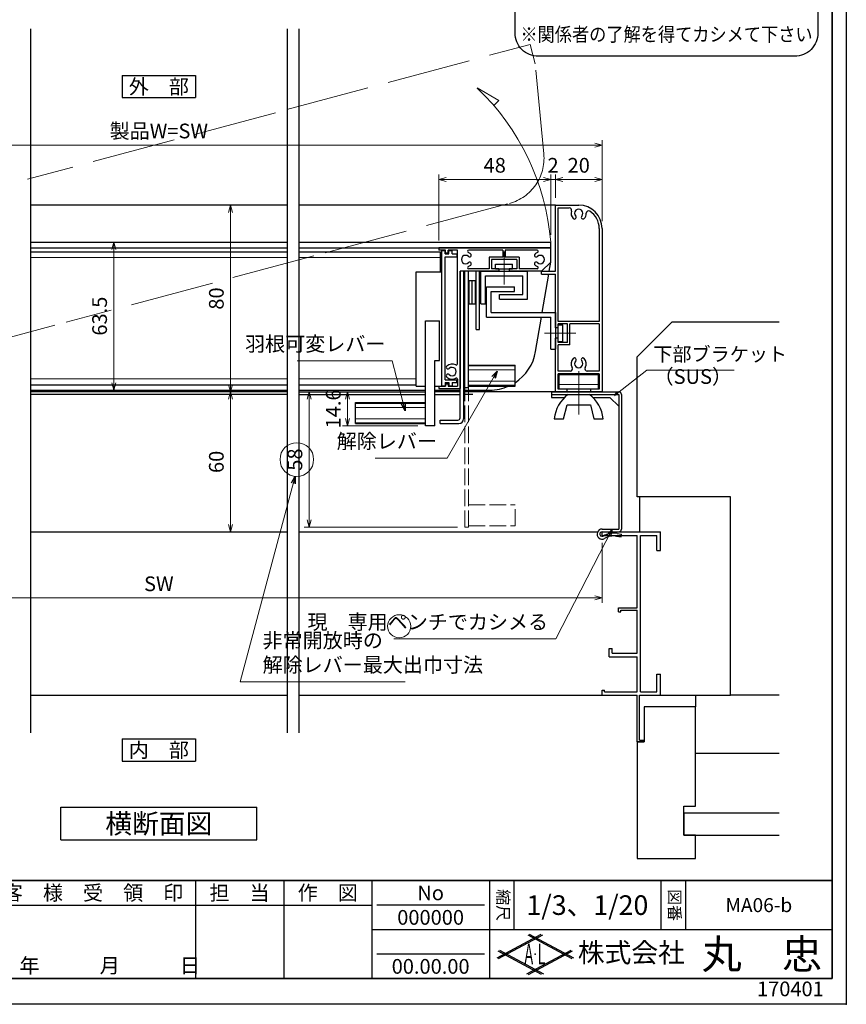
# Model space of a CAD drawing. Units: millimetres. Extents: x -19 to 2363, y 49 to 867.
# Drawn here: x 2008 to 2363, y 49 to 471 of the extents above; entities that cross this region are included whole.
import ezdxf
from ezdxf.enums import TextEntityAlignment as Align

# ---------------------------------------------------------------- set-up
doc = ezdxf.new("R2010")
doc.units = ezdxf.units.MM
doc.header["$LTSCALE"] = 3
doc.linetypes.add('ACAD_ISO02W100', pattern=[15, 12, -3])
doc.linetypes.add('ACAD_ISO04W100', pattern=[30, 24, -3, 0, -3])
doc.layers.get('0').update_dxf_attribs({"lineweight": 25})
doc.layers.get('Defpoints').update_dxf_attribs({"color": 151, "lineweight": 25})
for name, color, linetype, lineweight in [('0000寸法', 255, 'Continuous', 20), ('002', 6, 'Continuous', 35), ('003', 2, 'Continuous', 25), ('006', 4, 'ACAD_ISO04W100', 20), ('007', 4, 'ACAD_ISO02W100', 20), ('010', 4, 'Continuous', 20)]:
    doc.layers.add(name, color=color, linetype=linetype, lineweight=lineweight)
doc.layers.add('0000躯体', color=253, linetype='Continuous')
doc.styles.add('AT_VECTOR', font='romans.shx', dxfattribs={"bigfont": 'extfont.shx'})
doc.styles.add('DIM', font='romans.shx', dxfattribs={"width": 0.75, "bigfont": 'extfont.shx'})
doc.styles.add('ｺﾞｼｯｸ（横）', font='txt')
doc.styles.add('ｺﾞｼｯｸ（縦）', font='txt')
doc.dimstyles.new('DIM', dxfattribs={"dimtxt": 3, "dimasz": 1.5, "dimexe": 1, "dimexo": 1.5, "dimgap": 1, "dimtad": 1, "dimdsep": 46, "dimtxsty": 'DIM', "dimblk": 'OPEN30', "dimcen": 0, "dimclrd": 4, "dimclre": 4, "dimclrt": 7, "dimadec": 0, "dimazin": 0, "dimtfac": 1, "dimtmove": 0, "dimatfit": 3, "dimldrblk": 'OPEN30', "dimfxl": 0, "dimlwd": 20, "dimlwe": 20, "dimarcsym": 0})

# ---------------------------------------------------------------- blocks, each defined once
blk = doc.blocks.new('_Open30')
at = {"color": 0, "linetype": 'ByBlock', "lineweight": -2}
for p, q in [((-1, 0.27), (0, 0)), ((0, 0), (-1, -0.27)), ((0, 0), (-1, 0))]:
    blk.add_line(p, q, dxfattribs=at)
blk = doc.blocks.new('*D65')
at = {"layer": '0000寸法', "color": 4, "lineweight": 20, "ltscale": 0.5}
for p, q in [((2119.87, 311.43), (2096.64, 311.43)), ((2098.74, 308.28), (2098.74, 254.58)), ((2119.87, 251.43), (2096.64, 251.43))]:
    blk.add_line(p, q, dxfattribs=at)
at = {"layer": 'Defpoints', "color": 0, "ltscale": 0.5}
for p in [(2123.02, 311.43), (2098.74, 251.43), (2123.02, 251.43)]:
    blk.add_point(p, dxfattribs=at)
at = {"layer": '0000寸法', "color": 4, "lineweight": 20, "ltscale": 0.5, "xscale": 3.15, "yscale": 3.15, "zscale": 3.15}
for p, rotation in [((2098.74, 311.43), 90), ((2098.74, 251.43), 270)]:
    blk.add_blockref('_Open30', p, dxfattribs=dict(at, rotation=rotation))
at = {"layer": '0000寸法', "color": 7, "ltscale": 0.5, "insert": (2093.49, 281.43), "char_height": 6.3, "attachment_point": 5, "rotation": 90, "style": 'DIM'}
blk.add_mtext('60', dxfattribs=at)
blk = doc.blocks.new('*D66')
at = {"layer": '0000寸法', "color": 4, "lineweight": 20, "ltscale": 0.5}
for p, q in [((1878.02, 246.78), (1878.02, 221.03)), ((2258.02, 246.78), (2258.02, 221.03)), ((1881.17, 223.13), (2254.87, 223.13))]:
    blk.add_line(p, q, dxfattribs=at)
at = {"layer": 'Defpoints', "color": 0, "ltscale": 0.5}
for p in [(1878.02, 249.93), (2258.02, 249.93), (2258.02, 223.13)]:
    blk.add_point(p, dxfattribs=at)
at = {"layer": '0000寸法', "color": 4, "lineweight": 20, "ltscale": 0.5, "xscale": 3.15, "yscale": 3.15, "zscale": 3.15, "rotation": 180}
blk.add_blockref('_Open30', (1878.02, 223.13), dxfattribs=at)
at = {"layer": '0000寸法', "color": 4, "lineweight": 20, "ltscale": 0.5, "xscale": 3.15, "yscale": 3.15, "zscale": 3.15}
blk.add_blockref('_Open30', (2258.02, 223.13), dxfattribs=at)
at = {"layer": '0000寸法', "color": 7, "ltscale": 0.5, "insert": (2068.02, 228.38), "char_height": 6.3, "attachment_point": 5, "style": 'DIM'}
blk.add_mtext('SW', dxfattribs=at)
blk = doc.blocks.new('あせＦＤしゅ')
at = {"layer": '003'}
for p, q in [((497.44, -1.56), (486.44, -1.56)), ((497.44, -50.56), (497.44, -1.56)), ((487.44, -39.56), (487.44, -22.56)), ((493.44, -22.56), (487.44, -22.56)), ((493.44, -67.56), (493.44, -22.56)), ((489.44, -39.56), (487.44, -39.56)), ((489.44, -67.56), (489.44, -39.56)), ((489.44, -50.56), (487.69, -50.56)), ((497.44, -50.56), (493.44, -50.56)), ((523.44, -57.56), (493.44, -57.56)), ((523.44, -66.56), (523.44, -57.56)), ((523.44, -66.56), (493.44, -66.56)), ((489.44, -67.56), (493.44, -67.56))]:
    blk.add_line(p, q, dxfattribs=at)
at = {"layer": '010'}
for p, q in [((523.44, -57.96), (493.44, -57.96)), ((523.44, -59.59), (493.44, -59.59)), ((523.44, -64.53), (493.44, -64.53)), ((523.44, -66.16), (493.44, -66.16))]:
    blk.add_line(p, q, dxfattribs=at)
blk = doc.blocks.new('*D67')
at = {"layer": '003', "color": 4, "lineweight": 20, "ltscale": 0.5}
for p, q in [((2179.12, 311.43), (2146.77, 311.43)), ((2148.87, 308.28), (2148.87, 299.98)), ((2179.12, 296.83), (2146.77, 296.83))]:
    blk.add_line(p, q, dxfattribs=at)
at = {"layer": 'Defpoints', "color": 0, "ltscale": 0.5}
for p in [(2182.27, 311.43), (2148.87, 296.83), (2182.27, 296.83)]:
    blk.add_point(p, dxfattribs=at)
at = {"layer": '003', "color": 4, "lineweight": 20, "ltscale": 0.5, "xscale": 3.15, "yscale": 3.15, "zscale": 3.15}
for p, rotation in [((2148.87, 311.43), 90), ((2148.87, 296.83), 270)]:
    blk.add_blockref('_Open30', p, dxfattribs=dict(at, rotation=rotation))
at = {"layer": '003', "color": 7, "ltscale": 0.5, "insert": (2143.62, 304.13), "char_height": 6.3, "attachment_point": 5, "rotation": 90, "style": 'DIM'}
blk.add_mtext('14.6', dxfattribs=at)
blk = doc.blocks.new('*D71')
at = {"layer": '003', "color": 4, "lineweight": 20, "ltscale": 0.5}
for p, q in [((1878.02, 384.58), (1878.02, 419.25)), ((2258.02, 385.38), (2258.02, 419.25)), ((1881.17, 417.15), (2254.87, 417.15))]:
    blk.add_line(p, q, dxfattribs=at)
at = {"layer": 'Defpoints', "color": 0, "ltscale": 0.5}
for p in [(2258.02, 417.15), (1878.02, 381.43), (2258.02, 382.23)]:
    blk.add_point(p, dxfattribs=at)
at = {"layer": '003', "color": 4, "lineweight": 20, "ltscale": 0.5, "xscale": 3.15, "yscale": 3.15, "zscale": 3.15, "rotation": 180}
blk.add_blockref('_Open30', (1878.02, 417.15), dxfattribs=at)
at = {"layer": '003', "color": 4, "lineweight": 20, "ltscale": 0.5, "xscale": 3.15, "yscale": 3.15, "zscale": 3.15}
blk.add_blockref('_Open30', (2258.02, 417.15), dxfattribs=at)
at = {"layer": '003', "color": 7, "ltscale": 0.5, "insert": (2068.02, 422.4), "char_height": 6.3, "attachment_point": 5, "style": 'DIM'}
blk.add_mtext('製品W=SW', dxfattribs=at)
blk = doc.blocks.new('*D72')
at = {"layer": '003', "color": 4, "lineweight": 20, "ltscale": 0.5}
for p, q in [((2238.02, 394.58), (2238.02, 404.55)), ((2254.87, 402.45), (2241.17, 402.45)), ((2258.02, 384.58), (2258.02, 404.55))]:
    blk.add_line(p, q, dxfattribs=at)
at = {"layer": 'Defpoints', "color": 0, "ltscale": 0.5}
for p in [(2238.02, 402.45), (2238.02, 391.43), (2258.02, 381.43)]:
    blk.add_point(p, dxfattribs=at)
at = {"layer": '003', "color": 4, "lineweight": 20, "ltscale": 0.5, "xscale": 3.15, "yscale": 3.15, "zscale": 3.15, "rotation": 180}
blk.add_blockref('_Open30', (2238.02, 402.45), dxfattribs=at)
at = {"layer": '003', "color": 4, "lineweight": 20, "ltscale": 0.5, "xscale": 3.15, "yscale": 3.15, "zscale": 3.15}
blk.add_blockref('_Open30', (2258.02, 402.45), dxfattribs=at)
at = {"layer": '003', "color": 7, "ltscale": 0.5, "insert": (2248.02, 407.7), "char_height": 6.3, "attachment_point": 5, "style": 'DIM'}
blk.add_mtext('20', dxfattribs=at)
blk = doc.blocks.new('*D73')
at = {"layer": '003', "color": 4, "lineweight": 20, "ltscale": 0.5}
for p, q in [((2232.87, 402.45), (2229.72, 402.45)), ((2236.02, 378.78), (2236.02, 404.55)), ((2238.02, 402.45), (2236.02, 402.45)), ((2238.02, 394.58), (2238.02, 404.55)), ((2241.17, 402.45), (2244.32, 402.45))]:
    blk.add_line(p, q, dxfattribs=at)
at = {"layer": 'Defpoints', "color": 0, "ltscale": 0.5}
for p in [(2236.02, 402.45), (2238.02, 391.43), (2236.02, 375.63)]:
    blk.add_point(p, dxfattribs=at)
at = {"layer": '003', "color": 4, "lineweight": 20, "ltscale": 0.5, "xscale": 3.15, "yscale": 3.15, "zscale": 3.15}
blk.add_blockref('_Open30', (2236.02, 402.45), dxfattribs=at)
at = {"layer": '003', "color": 4, "lineweight": 20, "ltscale": 0.5, "xscale": 3.15, "yscale": 3.15, "zscale": 3.15, "rotation": 180}
blk.add_blockref('_Open30', (2238.02, 402.45), dxfattribs=at)
at = {"layer": '003', "color": 7, "ltscale": 0.5, "insert": (2237.02, 407.7), "char_height": 6.3, "attachment_point": 5, "style": 'DIM'}
blk.add_mtext('2', dxfattribs=at)
blk = doc.blocks.new('*D74')
at = {"layer": '003', "color": 4, "lineweight": 20, "ltscale": 0.5}
for p, q in [((2188.02, 376.28), (2188.02, 404.55)), ((2232.87, 402.45), (2191.17, 402.45)), ((2236.02, 378.78), (2236.02, 404.55))]:
    blk.add_line(p, q, dxfattribs=at)
at = {"layer": 'Defpoints', "color": 0, "ltscale": 0.5}
for p in [(2188.02, 402.45), (2236.02, 375.63), (2188.02, 373.13)]:
    blk.add_point(p, dxfattribs=at)
at = {"layer": '003', "color": 4, "lineweight": 20, "ltscale": 0.5, "xscale": 3.15, "yscale": 3.15, "zscale": 3.15, "rotation": 180}
blk.add_blockref('_Open30', (2188.02, 402.45), dxfattribs=at)
at = {"layer": '003', "color": 4, "lineweight": 20, "ltscale": 0.5, "xscale": 3.15, "yscale": 3.15, "zscale": 3.15}
blk.add_blockref('_Open30', (2236.02, 402.45), dxfattribs=at)
at = {"layer": '003', "color": 7, "ltscale": 0.5, "insert": (2212.02, 407.7), "char_height": 6.3, "attachment_point": 5, "style": 'DIM'}
blk.add_mtext('48', dxfattribs=at)
blk = doc.blocks.new('*D75')
at = {"layer": '003', "color": 4, "lineweight": 20, "ltscale": 0.5}
for p, q in [((2134.87, 311.43), (2130.33, 311.43)), ((2132.43, 256.58), (2132.43, 308.28)), ((2196.07, 253.43), (2130.33, 253.43))]:
    blk.add_line(p, q, dxfattribs=at)
at = {"layer": 'Defpoints', "color": 0, "ltscale": 0.5}
for p in [(2132.43, 311.43), (2138.02, 311.43), (2199.22, 253.43)]:
    blk.add_point(p, dxfattribs=at)
at = {"layer": '003', "color": 4, "lineweight": 20, "ltscale": 0.5, "xscale": 3.15, "yscale": 3.15, "zscale": 3.15}
for p, rotation in [((2132.43, 311.43), 90), ((2132.43, 253.43), 270)]:
    blk.add_blockref('_Open30', p, dxfattribs=dict(at, rotation=rotation))
at = {"layer": '003', "color": 7, "ltscale": 0.5, "insert": (2127.18, 282.43), "char_height": 6.3, "attachment_point": 5, "rotation": 90, "style": 'DIM'}
blk.add_mtext('58', dxfattribs=at)
blk = doc.blocks.new('*D60')
at = {"layer": '003', "color": 4, "lineweight": 20, "ltscale": 0.5}
for p, q in [((2119.87, 391.43), (2096.64, 391.43)), ((2098.74, 314.58), (2098.74, 388.28)), ((2119.87, 311.43), (2096.64, 311.43))]:
    blk.add_line(p, q, dxfattribs=at)
at = {"layer": 'Defpoints', "color": 0, "ltscale": 0.5}
for p in [(2098.74, 391.43), (2123.02, 391.43), (2123.02, 311.43)]:
    blk.add_point(p, dxfattribs=at)
at = {"layer": '003', "color": 4, "lineweight": 20, "ltscale": 0.5, "xscale": 3.15, "yscale": 3.15, "zscale": 3.15}
for p, rotation in [((2098.74, 391.43), 90), ((2098.74, 311.43), 270)]:
    blk.add_blockref('_Open30', p, dxfattribs=dict(at, rotation=rotation))
at = {"layer": '003', "color": 7, "ltscale": 0.5, "insert": (2093.49, 351.43), "char_height": 6.3, "attachment_point": 5, "rotation": 90, "style": 'DIM'}
blk.add_mtext('80', dxfattribs=at)
blk = doc.blocks.new('*D62')
at = {"layer": '003', "color": 4, "lineweight": 20, "ltscale": 0.5}
for p, q in [((2064.87, 375.63), (2046.6, 375.63)), ((2048.7, 372.48), (2048.7, 315.28)), ((2064.87, 312.13), (2046.6, 312.13))]:
    blk.add_line(p, q, dxfattribs=at)
at = {"layer": 'Defpoints', "color": 0, "ltscale": 0.5}
for p in [(2068.02, 375.63), (2048.7, 312.13), (2068.02, 312.13)]:
    blk.add_point(p, dxfattribs=at)
at = {"layer": '003', "color": 4, "lineweight": 20, "ltscale": 0.5, "xscale": 3.15, "yscale": 3.15, "zscale": 3.15}
for p, rotation in [((2048.7, 375.63), 90), ((2048.7, 312.13), 270)]:
    blk.add_blockref('_Open30', p, dxfattribs=dict(at, rotation=rotation))
at = {"layer": '003', "color": 7, "ltscale": 0.5, "insert": (2043.45, 343.88), "char_height": 6.3, "attachment_point": 5, "rotation": 90, "style": 'DIM'}
blk.add_mtext('63.5', dxfattribs=at)

msp = doc.modelspace()

# ---------------------------------------------------------------- linework, layer by layer
at = {"ltscale": 0.5}
for p, q in [((2013.02, 251.435), (2123.02, 251.435)), ((2128.02, 251.435), (2256.091, 251.435)), ((2013.02, 181.435), (2123.02, 181.435)), ((2128.02, 181.435), (2258.02, 181.435))]:
    msp.add_line(p, q, dxfattribs=at)
for p, q in [((2258.02, 251.435), (2283.02, 251.435)), ((2258.02, 249.935), (2258.02, 251.435)), ((2258.02, 249.935), (2273.02, 249.935)), ((2273.02, 218.935), (2273.02, 249.935)), ((2274.52, 182.935), (2274.52, 249.935)), ((2274.52, 249.935), (2281.02, 249.935)), ((2281.02, 249.935), (2281.52, 249.935)), ((2281.52, 243.435), (2281.52, 249.935)), ((2283.02, 243.435), (2283.02, 251.435)), ((2281.52, 243.435), (2283.02, 243.435)), ((2265.02, 218.935), (2273.02, 218.935)), ((2265.02, 217.225), (2265.02, 218.935)), ((2265.02, 217.225), (2266.04, 217.225)), ((2266.04, 217.935), (2273.02, 217.935)), ((2266.04, 217.225), (2266.04, 217.935)), ((2273.02, 214.935), (2273.02, 217.935)), ((2273.02, 213.935), (2273.02, 214.935)), ((2273.02, 199.435), (2273.02, 213.935)), ((2261.02, 201.435), (2262.43, 201.435)), ((2261.02, 197.935), (2261.02, 201.435)), ((2262.43, 199.435), (2262.43, 201.435)), ((2262.43, 199.435), (2273.02, 199.435)), ((2261.02, 197.935), (2273.02, 197.935)), ((2273.02, 182.935), (2273.02, 197.935)), ((2281.52, 190.435), (2283.02, 190.435)), ((2281.52, 182.935), (2281.52, 190.435)), ((2283.02, 181.435), (2283.02, 190.435)), ((2258.02, 181.435), (2258.02, 183.555)), ((2258.02, 183.555), (2259.14, 183.555)), ((2258.02, 181.435), (2273.02, 181.435)), ((2259.14, 182.935), (2259.14, 183.555)), ((2259.14, 182.935), (2273.02, 182.935)), ((2273.02, 161.435), (2273.02, 181.435)), ((2274.02, 181.435), (2283.02, 181.435)), ((2274.02, 162.245), (2274.02, 181.435)), ((2274.52, 182.935), (2281.02, 182.935)), ((2281.02, 182.935), (2281.52, 182.935)), ((2273.02, 161.435), (2276.02, 161.435)), ((2274.02, 162.245), (2276.02, 162.245)), ((2276.02, 161.435), (2276.02, 162.245)), ((2083.737, 102), (2083.737, 60)), ((2121.537, 102), (2121.537, 60)), ((2159.337, 102), (2159.337, 60)), ((2209.737, 102), (2209.737, 60)), ((2220.237, 102), (2220.237, 81)), ((2283.237, 102), (2283.237, 81)), ((2293.737, 102), (2293.737, 81)), ((1978.737, 91.5), (2159.337, 91.5)), ((2207.637, 91.5), (2161.437, 91.5)), ((2159.337, 81), (2356.737, 81)), ((2213.068, 68.917), (2231.993, 79.102)), ((2213.688, 68.583), (2232.613, 78.769)), ((2226.166, 78.769), (2245.091, 68.583)), ((2226.786, 79.102), (2245.712, 68.917)), ((2213.406, 71.901), (2231.993, 61.898)), ((2214.026, 72.235), (2232.952, 62.049)), ((2225.827, 62.049), (2244.753, 72.235)), ((2226.448, 61.715), (2245.373, 71.901)), ((2207.637, 70.5), (2161.437, 70.5))]:
    msp.add_line(p, q)
msp.add_point((2229.39, 70.5))
msp.add_point((2362.737, 49), dxfattribs=at)
at = {"layer": '0000躯体', "linetype": 'Continuous'}
for p, q in [((2273.02, 326.435), (2288.02, 341.435)), ((2288.02, 341.435), (2334.021, 341.435)), ((2273.02, 266.435), (2273.02, 326.435)), ((2313.02, 266.435), (2273.02, 266.435)), ((2313.02, 181.435), (2313.02, 266.435)), ((2283.02, 181.435), (2313.02, 181.435)), ((2298.02, 181.435), (2298.02, 176.435)), ((2334.021, 181.435), (2313.02, 181.435)), ((2298.02, 176.435), (2276.02, 176.435)), ((2276.02, 176.435), (2276.02, 161.435)), ((2298.02, 133.935), (2298.02, 176.435)), ((2273.02, 161.435), (2273.02, 111.435)), ((2276.02, 161.435), (2273.02, 161.435)), ((2334.021, 156.435), (2298.02, 156.435)), ((2293.02, 121.435), (2293.02, 133.935)), ((2293.02, 133.935), (2298.02, 133.935)), ((2334.021, 130.935), (2293.02, 130.935)), ((2293.02, 130.935), (2293.02, 121.435)), ((2293.02, 121.435), (2334.021, 121.435)), ((2298.02, 121.435), (2293.02, 121.435)), ((2298.02, 111.435), (2298.02, 121.435)), ((2273.02, 111.435), (2298.02, 111.435))]:
    msp.add_line(p, q, dxfattribs=at)
at = {"layer": '0000躯体', "ltscale": 0.5}
msp.add_line((2274.02, 266.435), (2274.02, 251.435), dxfattribs=at)
at = {"layer": '002'}
for p, q in [((2356.737, 861), (2356.737, 60)), ((1216.737, 102), (2356.737, 102)), ((1216.737, 60), (2356.737, 60))]:
    msp.add_line(p, q, dxfattribs=at)
at = {"layer": '003'}
for p, q in [((2052.27, 446.956), (2083.77, 446.956)), ((2052.27, 446.956), (2052.27, 437.506)), ((2083.77, 446.956), (2083.77, 437.506)), ((2052.27, 437.506), (2083.77, 437.506)), ((2123.02, 391.435), (2013.02, 391.435)), ((2238.02, 391.435), (2128.02, 391.435)), ((2238.02, 391.435), (2248.02, 391.435)), ((2238.02, 363.135), (2238.02, 391.435)), ((2239.22, 341.635), (2239.22, 390.235)), ((2239.22, 390.235), (2243.973, 390.235)), ((2256.82, 381.435), (2256.82, 341.635)), ((2258.02, 381.435), (2258.02, 311.435)), ((2013.02, 375.635), (2123.02, 375.635)), ((2128.02, 375.635), (2236.02, 375.635)), ((2236.02, 373.135), (2236.02, 375.635)), ((2013.02, 373.135), (2123.02, 373.135)), ((2013.02, 371.485), (2123.02, 371.485)), ((2128.02, 373.135), (2236.02, 373.135)), ((2128.02, 371.485), (2188.77, 371.485)), ((2236.02, 373.135), (2188.02, 373.135)), ((2188.02, 373.135), (2188.02, 372.135)), ((2190.92, 372.135), (2188.02, 372.135)), ((2188.77, 362.835), (2188.77, 371.485)), ((2189.27, 314.035), (2189.27, 371.935)), ((2189.27, 371.935), (2190.77, 371.935)), ((2190.77, 370.535), (2190.77, 371.935)), ((2190.92, 370.835), (2190.92, 372.135)), ((2196.02, 372.135), (2192.12, 372.135)), ((2192.12, 370.835), (2192.12, 372.135)), ((2192.27, 371.935), (2193.77, 371.935)), ((2192.27, 370.535), (2192.27, 371.935)), ((2193.77, 370.535), (2193.77, 371.935)), ((2196.02, 323.424), (2196.02, 372.135)), ((2215.52, 372.135), (2200.866, 372.135)), ((2215.52, 372.135), (2215.52, 369.135)), ((2230.173, 372.135), (2216.52, 372.135)), ((2216.52, 372.135), (2216.52, 369.135)), ((2236.02, 367.035), (2236.02, 373.135)), ((2190.77, 370.535), (2192.27, 370.535)), ((2190.77, 316.635), (2190.77, 369.335)), ((2190.77, 369.335), (2195.77, 369.335)), ((2192.12, 370.835), (2190.92, 370.835)), ((2193.77, 370.535), (2195.77, 370.535)), ((2195.77, 370.535), (2195.77, 369.335)), ((2209.57, 369.135), (2209.57, 364.135)), ((2215.52, 369.135), (2209.57, 369.135)), ((2210.57, 368.135), (2210.57, 364.135)), ((2221.47, 368.135), (2210.57, 368.135)), ((2222.47, 369.135), (2216.52, 369.135)), ((2221.47, 368.135), (2221.47, 364.135)), ((2222.47, 369.135), (2222.47, 364.135)), ((2197.22, 363.135), (2197.22, 312.835)), ((2197.22, 300.335), (2197.22, 363.135)), ((2213.77, 363.135), (2197.22, 363.135)), ((2198.72, 299.835), (2198.72, 363.135)), ((2199.22, 313.345), (2199.22, 363.135)), ((2200.72, 313.345), (2200.72, 363.135)), ((2209.57, 364.135), (2200.866, 364.135)), ((2204.02, 338.105), (2204.02, 363.135)), ((2205.52, 338.105), (2205.52, 363.135)), ((2206.02, 349.135), (2206.02, 363.135)), ((2206.02, 363.135), (2226.04, 363.135)), ((2213.77, 364.135), (2210.57, 364.135)), ((2212.395, 364.135), (2212.395, 366.135)), ((2212.395, 366.135), (2219.645, 366.135)), ((2212.395, 364.135), (2219.645, 364.135)), ((2213.77, 364.135), (2213.77, 363.135)), ((2221.47, 364.135), (2218.27, 364.135)), ((2218.27, 364.135), (2218.27, 363.135)), ((2232.12, 363.135), (2218.27, 363.135)), ((2219.645, 364.135), (2219.645, 366.135)), ((2230.173, 364.135), (2222.47, 364.135)), ((2226.04, 351.135), (2226.04, 363.135)), ((2232.02, 361.935), (2232.02, 363.135)), ((2232.02, 363.135), (2238.02, 363.135)), ((2232.12, 363.135), (2236.02, 367.035)), ((2235.359, 363.135), (2236.02, 367.035)), ((2201.02, 349.135), (2201.02, 359.135)), ((2201.02, 359.135), (2203.72, 359.135)), ((2202.37, 349.135), (2202.37, 359.135)), ((2203.72, 349.135), (2203.72, 359.135)), ((2208.02, 349.135), (2208.02, 361.135)), ((2208.02, 361.135), (2224.02, 361.135)), ((2224.02, 353.135), (2224.02, 361.135)), ((2232.02, 361.935), (2238.02, 361.935)), ((2232.366, 345.465), (2235.156, 361.935)), ((2238.02, 338.885), (2238.02, 361.935)), ((2208.52, 343.465), (2208.52, 356.465)), ((2208.52, 356.465), (2220.52, 356.465)), ((2210.52, 345.465), (2210.52, 354.465)), ((2210.52, 354.465), (2220.52, 354.465)), ((2220.52, 354.465), (2220.52, 356.465)), ((2214.06, 353.135), (2224.02, 353.135)), ((2214.06, 351.135), (2214.06, 353.135)), ((2214.06, 351.135), (2226.04, 351.135)), ((2201.02, 349.135), (2203.72, 349.135)), ((2206.02, 349.135), (2208.02, 349.135)), ((2208.52, 343.465), (2236.02, 343.465)), ((2210.52, 345.465), (2238.02, 345.465)), ((2229.542, 328.795), (2232.027, 343.465)), ((2236.02, 329.765), (2236.02, 343.465)), ((2238.02, 345.465), (2238.02, 329.765)), ((2204.02, 338.105), (2205.52, 338.105)), ((2239.22, 338.885), (2238.02, 338.885)), ((2256.82, 341.635), (2239.22, 341.635)), ((2243.22, 340.635), (2239.22, 340.635)), ((2239.22, 338.885), (2239.22, 340.635)), ((2239.22, 333.065), (2239.22, 340.205)), ((2239.22, 340.205), (2241.22, 340.205)), ((2241.22, 333.065), (2241.22, 340.205)), ((2243.22, 332.635), (2243.22, 340.635)), ((2256.82, 340.635), (2244.22, 340.635)), ((2244.22, 331.635), (2244.22, 340.635)), ((2256.82, 340.635), (2256.82, 320.335)), ((2238.02, 311.435), (2238.02, 334.385)), ((2239.22, 334.385), (2238.02, 334.385)), ((2239.22, 332.635), (2239.22, 334.385)), ((2236.02, 329.765), (2238.02, 329.765)), ((2239.22, 333.065), (2241.22, 333.065)), ((2243.22, 332.635), (2239.22, 332.635)), ((2239.22, 320.335), (2239.22, 331.635)), ((2244.22, 331.635), (2239.22, 331.635)), ((2200.72, 322.935), (2220.72, 322.935)), ((2220.72, 313.935), (2220.72, 322.935)), ((2190.77, 316.635), (2195.77, 316.635)), ((2195.77, 315.435), (2195.77, 316.635)), ((2196.02, 316.845), (2196.02, 313.835)), ((2244.383, 320.335), (2239.22, 320.335)), ((2256.82, 319.135), (2239.22, 319.135)), ((2239.22, 312.635), (2239.22, 319.135)), ((2239.62, 312.635), (2239.62, 318.935)), ((2239.62, 318.935), (2256.42, 318.935)), ((2256.82, 320.335), (2251.656, 320.335)), ((2256.42, 318.935), (2256.42, 312.635)), ((2256.82, 319.135), (2256.82, 312.635)), ((2013.02, 314.485), (2123.02, 314.485)), ((2128.02, 314.485), (2178.27, 314.485)), ((2188.02, 313.835), (2188.02, 312.835)), ((2188.02, 313.835), (2190.92, 313.835)), ((2188.02, 312.835), (2197.22, 312.835)), ((2189.27, 314.035), (2190.77, 314.035)), ((2190.77, 315.435), (2190.77, 314.035)), ((2190.77, 315.435), (2192.27, 315.435)), ((2190.92, 314.835), (2192.12, 314.835)), ((2190.92, 314.835), (2190.92, 313.835)), ((2192.12, 314.835), (2192.12, 313.835)), ((2192.12, 313.835), (2196.02, 313.835)), ((2192.27, 315.435), (2192.27, 314.035)), ((2192.27, 314.035), (2193.77, 314.035)), ((2193.77, 315.435), (2195.77, 315.435)), ((2193.77, 315.435), (2193.77, 314.035)), ((2199.22, 313.345), (2200.72, 313.345)), ((2200.72, 313.935), (2220.72, 313.935)), ((2243.02, 312.635), (2239.22, 312.635)), ((2256.42, 312.635), (2239.62, 312.635)), ((2243.02, 311.435), (2243.02, 312.635)), ((2256.82, 312.635), (2253.02, 312.635)), ((2253.02, 312.635), (2253.02, 311.435)), ((2013.02, 312.135), (2123.02, 312.135)), ((2123.02, 311.435), (2013.02, 311.435)), ((2123.02, 310.235), (2013.02, 310.235)), ((2128.02, 312.135), (2182.27, 312.135)), ((2128.02, 311.435), (2182.27, 311.435)), ((2128.02, 310.235), (2182.27, 310.235)), ((2186.27, 312.135), (2197.22, 312.135)), ((2197.22, 311.435), (2186.27, 311.435)), ((2186.27, 310.235), (2197.22, 310.235)), ((2198.72, 312.135), (2209.823, 312.135)), ((2202.637, 310.235), (2198.72, 310.235)), ((2236.37, 311.435), (2236.37, 309.035)), ((2236.37, 311.435), (2265.17, 311.435)), ((2236.37, 310.235), (2265.17, 310.235)), ((2236.37, 309.035), (2241.99, 309.035)), ((2254.049, 309.035), (2261.37, 309.035)), ((2265.17, 305.235), (2261.37, 309.035)), ((2265.17, 310.235), (2265.17, 252.635)), ((2266.37, 310.235), (2266.37, 252.635)), ((2241.52, 299.933), (2243.02, 305.933)), ((2243.02, 305.933), (2253.02, 305.933)), ((2253.02, 305.933), (2254.52, 299.933)), ((2237.52, 299.933), (2241.52, 299.933)), ((2254.52, 299.933), (2258.52, 299.933)), ((2188.68, 299.335), (2196.18, 299.335)), ((2188.68, 297.835), (2188.68, 299.335)), ((2188.68, 297.835), (2196.68, 297.835)), ((2258.02, 252.635), (2265.17, 252.635)), ((2258.02, 251.435), (2265.17, 251.435)), ((2258.02, 251.435), (2265.17, 251.435)), ((2264.27, 249.595), (2266.2, 249.305)), ((2264.45, 250.785), (2266.37, 250.495)), ((2266.2, 249.305), (2266.37, 250.495)), ((2052.27, 162.687), (2052.27, 153.237)), ((2052.27, 162.687), (2083.77, 162.687)), ((2083.77, 162.687), (2083.77, 153.237)), ((2052.27, 153.237), (2083.77, 153.237)), ((2026.02, 133.434), (2110.02, 133.434)), ((2026.02, 119.434), (2026.02, 133.434)), ((2110.02, 119.434), (2110.02, 133.434)), ((2026.02, 119.434), (2110.02, 119.434))]:
    msp.add_line(p, q, dxfattribs=at)
at = {"layer": '003', "ltscale": 0.5}
msp.add_line((2258.02, 311.435), (2198.72, 311.435), dxfattribs=at)
at = {"layer": '003'}
msp.add_lwpolyline([(2230.71, 583.992), (2340.561, 583.992, -0.4142136), (2350.561, 573.992), (2350.561, 465.217, -0.4142136), (2340.561, 455.217), (2230.71, 455.217, -0.4142136), (2220.71, 465.217), (2220.71, 573.992, -0.4142136)], format="xyb", close=True, dxfattribs=at)
for centre, radius, start, end in [((2243.973, 389.235), 1, 342.18874, 90), ((2248.02, 387.935), 3.25, 162.18874, 223.49169), ((2248.02, 387.935), 1.8, 316.50831, 223.49169), ((2248.02, 381.435), 10, 0, 90), ((2252.269, 387.975), 1, 56.98579, 180.54704), ((2248.02, 381.435), 8.8, 0, 56.98579), ((2246.188, 386.197), 0.725, 223.49169, 43.49169), ((2249.851, 386.197), 0.725, 136.50831, 316.50831), ((2248.02, 387.935), 3.25, 316.50831, 0.54704), ((2200.866, 371.635), 0.5, 90, 248.96053), ((2230.173, 371.635), 0.5, 291.03947, 90), ((2199.52, 368.135), 1.8, 46.50831, 313.49169), ((2199.52, 368.135), 3.25, 46.50831, 68.96053), ((2201.257, 369.966), 0.725, 226.50831, 46.50831), ((2229.782, 369.966), 0.725, 133.49169, 313.49169), ((2231.52, 368.135), 3.25, 111.03947, 133.49169), ((2231.52, 368.135), 1.8, 226.50831, 133.49169), ((2200.866, 364.635), 0.5, 111.03947, 270), ((2199.52, 368.135), 3.25, 291.03947, 313.49169), ((2201.257, 366.303), 0.725, 313.49169, 133.49169), ((2229.782, 366.303), 0.725, 46.50831, 226.50831), ((2231.52, 368.135), 3.25, 226.50831, 248.96053), ((2230.173, 364.635), 0.5, 270, 68.96053), ((2209.823, 332.135), 20, 303.01178, 350.38648), ((2248.02, 323.535), 3.25, 136.50831, 211.17455), ((2246.188, 325.272), 0.725, 316.50831, 136.50831), ((2249.851, 325.272), 0.725, 43.49169, 223.49169), ((2248.02, 323.535), 3.25, 328.82545, 43.49169), ((2191.982, 321.966), 0.725, 133.49169, 313.49169), ((2193.72, 320.135), 3.25, 61.3146, 133.49169), ((2193.72, 320.135), 1.8, 226.50831, 133.49169), ((2195.52, 323.424), 0.5, 241.3146, 0), ((2244.383, 321.335), 1, 270, 31.17455), ((2248.02, 323.535), 1.8, 136.50831, 43.49169), ((2251.656, 321.335), 1, 148.82545, 270), ((2191.982, 318.303), 0.725, 46.50831, 226.50831), ((2193.72, 320.135), 3.25, 226.50831, 298.6854), ((2195.52, 316.845), 0.5, 0, 118.6854), ((2209.823, 332.135), 20, 270, 294.49465), ((2252.35, 298.283), 14.93, 126.8226, 173.65133), ((2243.69, 298.283), 14.93, 6.34868, 53.1774), ((2265.17, 310.235), 1.2, 0, 90), ((2196.18, 300.335), 1, 270, 0), ((2196.68, 299.835), 2, 270, 0), ((2258.02, 250.485), 2.15, 90, 299.77787), ((2258.02, 250.485), 0.95, 90, 299.52136), ((2263.08, 241.685), 9.2, 81.43845, 119.93806), ((2263.08, 241.685), 8, 81.44445, 119.93152), ((2263.29, 250.185), 1, 40.53916, 136.21888), ((2265.17, 252.635), 1.2, 270, 0)]:
    msp.add_arc(centre, radius, start, end, dxfattribs=at)
at = {"layer": '006'}
for p, q in [((2216.02, 371.532), (2216.02, 357.502)), ((2246.727, 336.635), (2233.405, 336.635)), ((2200.72, 322.515), (2220.72, 322.515)), ((2200.72, 320.905), (2220.72, 320.905)), ((2248.02, 320.23), (2248.02, 301.723)), ((2200.72, 315.965), (2220.72, 315.965)), ((2200.72, 314.355), (2220.72, 314.355))]:
    msp.add_line(p, q, dxfattribs=at)
at = {"layer": '007'}
for p, q in [((2122.869, 432.357), (2227.189, 460.309)), ((2229.415, 452.002), (2227.189, 460.309)), ((2233.056, 413.389), (2229.415, 452.002)), ((2118.039, 431.063), (2011.788, 402.593)), ((2139.304, 371.021), (2218.32, 392.193)), ((2134.474, 369.727), (2028.223, 341.256)), ((2023.393, 339.962), (1944.377, 318.79)), ((2256.42, 314.635), (2239.62, 314.635))]:
    msp.add_line(p, q, dxfattribs=at)
at = {"layer": '007', "ltscale": 0.2}
for p, q in [((2199.22, 253.435), (2199.22, 313.345)), ((2200.72, 253.435), (2200.72, 313.345)), ((2200.72, 263.025), (2220.72, 263.025)), ((2220.72, 254.025), (2220.72, 263.025)), ((2199.22, 253.435), (2200.72, 253.435)), ((2200.72, 254.025), (2220.72, 254.025))]:
    msp.add_line(p, q, dxfattribs=at)
at = {"layer": '007'}
msp.add_arc((2213.144, 411.512), 20, 285, 5.38648, dxfattribs=at)
at = {"layer": '010'}
for p, q in [((2204.487, 441.638), (2213.747, 436.291)), ((2213.747, 436.291), (2211.609, 434.153)), ((2013.02, 368.985), (2123.02, 368.985)), ((2128.02, 368.985), (2188.77, 368.985)), ((2013.02, 316.985), (2123.02, 316.985)), ((2128.02, 316.985), (2178.27, 316.985))]:
    msp.add_line(p, q, dxfattribs=at)
at = {"layer": '010', "ltscale": 0.5}
for centre, radius in [((2127.179, 282.435), 7.214), ((2171.063, 210.966), 4.957)]:
    msp.add_circle(centre, radius, dxfattribs=at)
at = {"layer": '010'}
msp.add_arc((2133.988, 367.423), 102.361, 4.60117, 46.47094, dxfattribs=at)
at = {"layer": 'Defpoints', "ltscale": 0.5}
for p, q in [((2013.02, 467.043), (2013.02, 165.391)), ((2123.02, 467.043), (2123.02, 165.391)), ((2128.02, 467.043), (2128.02, 165.391))]:
    msp.add_line(p, q, dxfattribs=at)
msp.add_lwpolyline([(1210.737, 867), (2362.737, 867), (2362.737, 49), (1210.737, 49)], close=True, dxfattribs=at)

# ---------------------------------------------------------------- block references
at = {"layer": '003', "xscale": -1}
msp.add_blockref('あせＦＤしゅ', (2675.711, 364.39), dxfattribs=at)

# ---------------------------------------------------------------- texts
at = {"style": 'AT_VECTOR', "width": 0.9}
msp.add_text('※関係者の了解を得てカシメて下さい', height=6, dxfattribs=at).set_placement((2285.655, 464.628), align=Align.MIDDLE_CENTER)
for s, height, style, p in [('外\u3000部', 6.3, 'AT_VECTOR', (2068.02, 442.231)), ('内\u3000部', 6.3, 'AT_VECTOR', (2068.02, 157.962)), ('横断面図', 8.4, 'AT_VECTOR', (2068.02, 126.434)), ('お\u3000客\u3000様\u3000受\u3000領\u3000印', 6.3, 'ｺﾞｼｯｸ（横）', (2031.237, 96.75)), ('担\u3000当', 6.3, 'ｺﾞｼｯｸ（横）', (2102.637, 96.75)), ('作\u3000図', 6.3, 'ｺﾞｼｯｸ（横）', (2140.437, 96.75)), ('No', 6.3, 'ｺﾞｼｯｸ（横）', (2184.537, 96.75)), ('1/3、1/20', 8.4, 'ｺﾞｼｯｸ（横）', (2251.737, 91.5)), ('MA06-b', 6, 'ｺﾞｼｯｸ（横）', (2325.237, 91.5)), ('株式会社', 8.4, 'ｺﾞｼｯｸ（横）', (2270.568, 71.163)), ('丸\u3000忠', 12.6, 'ｺﾞｼｯｸ（横）', (2326.514, 70.5)), ('年\u3000\u3000\u3000月\u3000\u3000\u3000日', 6.3, 'ｺﾞｼｯｸ（横）', (2046.98, 65.604)), ('170401', 6.3, 'ｺﾞｼｯｸ（横）', (2338.773, 55.608))]:
    msp.add_text(s, height=height, dxfattribs=dict(style=style)).set_placement(p, align=Align.MIDDLE_CENTER)
at = {"style": 'ｺﾞｼｯｸ（縦）'}
for s, p in [('縮尺', (2214.987, 91.5)), ('図番', (2288.487, 91.5))]:
    msp.add_text(s, height=5, rotation=270, dxfattribs=at).set_placement(p, align=Align.MIDDLE)
at = {"style": 'ｺﾞｼｯｸ（横）', "width": 0.636078}
msp.add_text('ＡＬ', height=8.82, dxfattribs=at).set_placement((2223.907, 66.09), (2234.872, 66.09), align=Align.FIT)
at = {"layer": '0000寸法', "color": 7, "ltscale": 0.5, "char_height": 6.3, "style": 'DIM'}
for s, insert, attachment_point in [('羽根可変レバー', (2165.15, 326.865), 9), ('（SUS）', (2280.109, 312.882), 7), ('現\u3000専用ペンチでカシメる', (2234.887, 207.727), 9)]:
    msp.add_mtext(s, dxfattribs=dict(at, insert=insert, attachment_point=attachment_point))
at = {"layer": '003', "color": 7, "insert": (2280.009, 322.727), "char_height": 6, "attachment_point": 7, "style": 'DIM'}
msp.add_mtext('下部ブラケット', dxfattribs=at)
at = {"layer": '003', "color": 7, "ltscale": 0.5, "char_height": 6.3, "style": 'DIM'}
for s, insert, attachment_point in [('解除レバー', (2187.224, 285.169), 9), ('非常開放時の\\P解除レバー最大出巾寸法', (2112.492, 189.332), 7)]:
    msp.add_mtext(s, dxfattribs=dict(at, insert=insert, attachment_point=attachment_point))
at = {"layer": 'Defpoints', "style": 'ｺﾞｼｯｸ（横）'}
for s, p in [('000000', (2184.537, 86.25)), ('00.00.00', (2184.537, 65.25))]:
    msp.add_text(s, height=6.3, dxfattribs=at).set_placement(p, align=Align.MIDDLE_CENTER)

# ---------------------------------------------------------------- dimensions: what is measured, and where the dimension line sits
at = {"layer": '0000寸法', "ltscale": 0.5}
dim = msp.add_linear_dim(base=(2098.737, 251.435), p1=(2123.02, 311.435), p2=(2123.02, 251.435), angle=90, dimstyle='DIM', override={"dimscale": 2.1, "dimadec": 2, "dimazin": 2, "dimtfill": 1}, dxfattribs=at)
dim.commit()
dim.dimension.update_dxf_attribs({"geometry": '*D65', "text_midpoint": (2093.487, 281.435)})
dim = msp.add_linear_dim(base=(2258.02, 223.132), p1=(1878.02, 249.935), p2=(2258.02, 249.935), text='SW', dimstyle='DIM', override={"dimscale": 2.1, "dimadec": 2, "dimazin": 2, "dimtfill": 1}, dxfattribs=at)
dim.commit()
dim.dimension.update_dxf_attribs({"geometry": '*D66', "text_midpoint": (2068.02, 228.382)})
at = {"layer": '003', "ltscale": 0.5}
dim = msp.add_linear_dim(base=(2258.02, 417.155), p1=(1878.02, 381.435), p2=(2258.02, 382.225), text='製品W=SW', dimstyle='DIM', override={"dimscale": 2.1, "dimadec": 2, "dimazin": 2, "dimtfill": 1}, dxfattribs=at)
dim.commit()
dim.dimension.update_dxf_attribs({"geometry": '*D71', "text_midpoint": (2068.02, 422.405)})
for base, p1, p2, angle, override, picture, middle in [((2188.02, 402.455), (2236.02, 375.635), (2188.02, 373.135), 180, {"dimscale": 2.1, "dimadec": 2, "dimazin": 2, "dimtmove": 1, "dimtfill": 1}, '*D74', (2212.02, 407.705)), ((2238.02, 402.455), (2258.02, 381.435), (2238.02, 391.435), 180, {"dimscale": 2.1, "dimadec": 2, "dimazin": 2, "dimtfill": 1}, '*D72', (2248.02, 407.705)), ((2098.737, 391.435), (2123.02, 311.435), (2123.02, 391.435), 90, {"dimscale": 2.1, "dimadec": 2, "dimazin": 2, "dimtfill": 1}, '*D60', (2093.487, 351.435)), ((2048.698, 312.135), (2068.02, 375.635), (2068.02, 312.135), 90, {"dimscale": 2.1, "dimadec": 2, "dimazin": 2, "dimtfill": 1}, '*D62', (2043.448, 343.885)), ((2132.429, 311.435), (2199.22, 253.435), (2138.016, 311.435), 90, {"dimscale": 2.1, "dimadec": 2, "dimazin": 2, "dimtfill": 1}, '*D75', (2127.179, 282.435))]:
    dim = msp.add_linear_dim(base=base, p1=p1, p2=p2, angle=angle, dimstyle='DIM', override=override, dxfattribs=at)
    dim.commit()
    dim.dimension.update_dxf_attribs({"geometry": picture, "text_midpoint": middle})
for base, p1, p2, angle, override, picture, middle in [((2236.02, 402.455), (2238.02, 391.435), (2236.02, 375.635), 180, {"dimscale": 2.1, "dimadec": 2, "dimazin": 2, "dimtmove": 1, "dimtfill": 1}, '*D73', (2237.02, 402.455)), ((2148.868, 296.835), (2182.27, 311.435), (2182.27, 296.835), 90, {"dimscale": 2.1, "dimadec": 2, "dimazin": 2, "dimtfill": 1}, '*D67', (2148.868, 304.135))]:
    dim = msp.add_linear_dim(base=base, p1=p1, p2=p2, angle=angle, dimstyle='DIM', override=override, dxfattribs=at)
    dim.commit()
    dim.dimension.update_dxf_attribs({"geometry": picture, "text_midpoint": middle, "dimtype": 160})

# ---------------------------------------------------------------- leaders
at = {"layer": '0000寸法', "ltscale": 0.5, "annotation_type": 0, "has_hookline": 1, "hookline_direction": 1}
for points, text_width in [([(2173.647, 303.343), (2167.993, 324.765), (2167.25, 324.765)], 37.8), ([(2262.345, 252.635), (2238.226, 205.627), (2236.987, 205.627)], 66.15)]:
    msp.add_leader(points, dimstyle='DIM', override={"dimscale": 2.1, "dimgap": 1, "dimtad": 1, "dimadec": 2, "dimazin": 2, "dimtfill": 1}, dxfattribs=dict(at, text_width=text_width))
at = {"layer": '003', "annotation_type": 0, "has_hookline": 1, "hookline_direction": 1, "text_width": 35.7, "horizontal_direction": (-1, 0, 0)}
msp.add_leader([(2263.359, 309.92), (2277.235, 320.727), (2278.009, 320.727)], dimstyle='DIM', override={"dimgap": 1, "dimtad": 1}, dxfattribs=at)
at = {"layer": '003', "ltscale": 0.5, "annotation_type": 0, "has_hookline": 1}
for points, hookline_direction, text_width in [([(2213.102, 320.357), (2191.574, 283.069), (2189.324, 283.069)], 1, 26.46), ([(2126.528, 275.25), (2102.944, 187.232), (2110.392, 187.232)], 0, 61.11)]:
    msp.add_leader(points, dimstyle='DIM', override={"dimscale": 2.1, "dimgap": 1, "dimtad": 1, "dimadec": 2, "dimazin": 2, "dimtfill": 1}, dxfattribs=dict(at, hookline_direction=hookline_direction, text_width=text_width))

doc.saveas('drawing.dxf')
